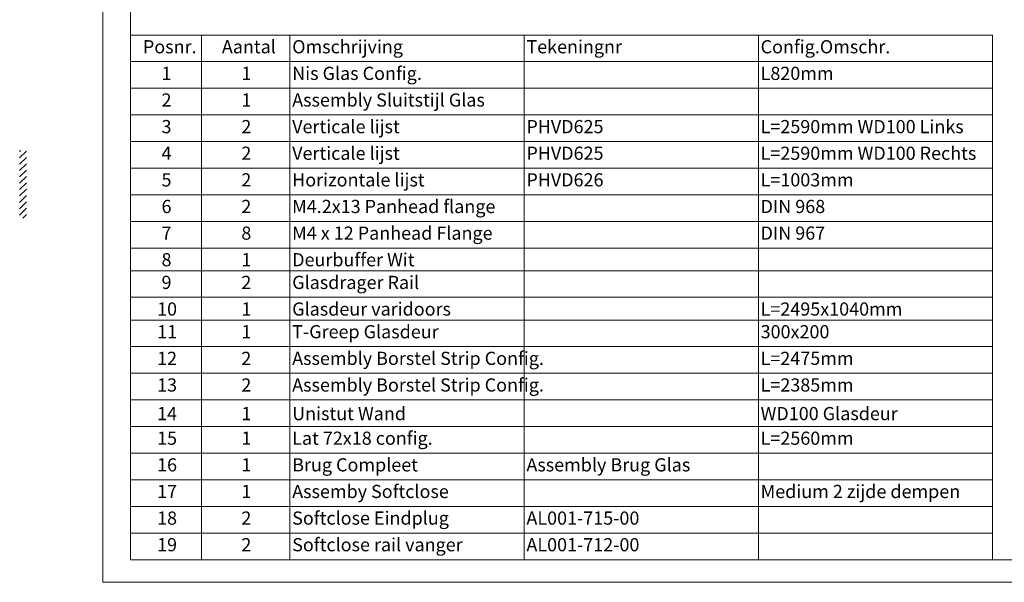
# Paper-space layout 'Sheet2' of a CAD drawing. Units: millimetres. Extents: x -18 to 420, y 0 to 297.
# Drawn here: x -18 to 199, y 0 to 124 of the extents above; entities that cross this region are included whole.
import ezdxf

# ---------------------------------------------------------------- set-up
doc = ezdxf.new("R2010")
doc.units = ezdxf.units.MM
doc.linetypes.add('SLD-Solid', pattern=[0])
doc.styles.add('SLDTEXTSTYLE0', font='TXT', dxfattribs={"width": 0.7})

# ---------------------------------------------------------------- blocks, each defined once
blk = doc.blocks.new('SW_TABLEANNOTATION_0')
at = {"color": 0, "linetype": 'SLD-Solid', "lineweight": 0}
for p, q in [((0, 0), (0, -115.87)), ((190.46, 0), (0, 0)), ((15.75, 0), (15.75, -5.88)), ((35.25, 0), (35.25, -5.88)), ((86.99, 0), (86.99, -5.88)), ((138.72, 0), (138.72, -5.88)), ((190.46, -115.87), (190.46, 0)), ((0, -5.88), (190.46, -5.88)), ((15.75, -5.88), (15.75, -115.87)), ((35.25, -5.88), (35.25, -115.87)), ((86.99, -5.88), (86.99, -115.87)), ((138.72, -5.88), (138.72, -115.87)), ((0, -11.76), (190.46, -11.76)), ((0, -17.64), (190.46, -17.64)), ((0, -23.52), (190.46, -23.52)), ((0, -29.4), (190.46, -29.4)), ((0, -35.28), (190.46, -35.28)), ((0, -41.16), (190.46, -41.16)), ((0, -47.04), (190.46, -47.04)), ((0, -52.05), (190.46, -52.05)), ((0, -57.93), (190.46, -57.93)), ((0, -62.94), (190.46, -62.94)), ((0, -68.82), (190.46, -68.82)), ((0, -74.7), (190.46, -74.7)), ((0, -80.58), (190.46, -80.58)), ((0, -86.46), (190.46, -86.46)), ((0, -92.34), (190.46, -92.34)), ((0, -98.22), (190.46, -98.22)), ((0, -104.1), (190.46, -104.1)), ((0, -109.98), (190.46, -109.98)), ((0, -115.87), (190.46, -115.87))]:
    blk.add_line(p, q, dxfattribs=at)
at = {"color": 0, "linetype": 'Continuous', "lineweight": 0, "attachment_point": 1, "style": 'SLDTEXTSTYLE0'}
for s, insert, char_height in [('Posnr.', (2.78, -1.13), 2.91), ('Aantal', (20.22, -1.13), 2.91), ('Omschrijving', (35.75, -1.13), 2.9104), ('Tekeningnr', (87.49, -1.13), 2.91), ('Config.Omschr.', (139.22, -1.13), 2.9104), ('1', (6.89, -7.01), 2.91), ('1', (24.52, -7.01), 2.91), ('Nis Glas Config.', (35.75, -7.01), 2.9104), ('L820mm', (139.22, -7.01), 2.91), ('2', (6.89, -12.89), 2.91), ('1', (24.52, -12.89), 2.91), ('Assembly Sluitstijl Glas', (35.75, -12.89), 2.9104), ('3', (6.89, -18.77), 2.91), ('2', (24.52, -18.77), 2.91), ('Verticale lijst', (35.75, -18.77), 2.9104), ('PHVD625', (87.49, -18.77), 2.91), ('L=2590mm WD100 Links', (139.22, -18.77), 2.9104), ('4', (6.89, -24.65), 2.91), ('2', (24.52, -24.65), 2.91), ('Verticale lijst', (35.75, -24.65), 2.9104), ('PHVD625', (87.49, -24.65), 2.91), ('L=2590mm WD100 Rechts', (139.22, -24.65), 2.9104), ('Horizontale lijst', (35.75, -30.53), 2.9104), ('5', (6.89, -30.53), 2.91), ('2', (24.52, -30.53), 2.91), ('PHVD626', (87.49, -30.53), 2.91), ('L=1003mm', (139.22, -30.53), 2.91), ('6', (6.89, -36.41), 2.91), ('2', (24.52, -36.41), 2.91), ('M4.2x13 Panhead flange', (35.75, -36.41), 2.9104), ('DIN 968', (139.22, -36.41), 2.91), ('7', (6.89, -42.29), 2.91), ('8', (24.52, -42.29), 2.91), ('M4 x 12 Panhead Flange', (35.75, -42.29), 2.9104), ('DIN 967', (139.22, -42.29), 2.91), ('8', (6.89, -48.17), 2.91), ('1', (24.52, -48.17), 2.91), ('Deurbuffer Wit', (35.75, -48.17), 2.9104), ('9', (6.89, -53.18), 2.91), ('2', (24.52, -53.18), 2.91), ('Glasdrager Rail', (35.75, -53.18), 2.9104), ('10', (5.91, -59.06), 2.91), ('1', (24.52, -59.06), 2.91), ('Glasdeur varidoors', (35.75, -59.06), 2.9104), ('L=2495x1040mm', (139.22, -59.06), 2.9104), ('11', (5.91, -64.07), 2.91), ('1', (24.52, -64.07), 2.91), ('T-Greep Glasdeur', (35.75, -64.07), 2.9104), ('300x200', (139.22, -64.07), 2.91), ('12', (5.91, -69.95), 2.91), ('2', (24.52, -69.95), 2.91), ('Assembly Borstel Strip Config.', (35.75, -69.95), 2.9104), ('L=2475mm', (139.22, -69.95), 2.91), ('13', (5.91, -75.83), 2.91), ('2', (24.52, -75.83), 2.91), ('Assembly Borstel Strip Config.', (35.75, -75.83), 2.9104), ('L=2385mm', (139.22, -75.83), 2.91), ('14', (5.91, -82.15), 2.91), ('1', (24.52, -82.15), 2.91), ('Unistut Wand', (35.75, -82.15), 2.9104), ('WD100 Glasdeur', (139.22, -82.15), 2.9104), ('15', (5.91, -87.59), 2.91), ('1', (24.52, -87.59), 2.91), ('Lat 72x18 config.', (35.75, -87.59), 2.9104), ('L=2560mm', (139.22, -87.59), 2.91), ('16', (5.91, -93.47), 2.91), ('1', (24.52, -93.47), 2.91), ('Brug Compleet', (35.75, -93.47), 2.9104), ('Assembly Brug Glas', (87.49, -93.47), 2.9104), ('17', (5.91, -99.35), 2.91), ('1', (24.52, -99.35), 2.91), ('Assemby Softclose', (35.75, -99.35), 2.9104), ('Medium 2 zijde dempen', (139.22, -99.35), 2.9104), ('18', (5.91, -105.23), 2.91), ('2', (24.52, -105.23), 2.91), ('Softclose Eindplug', (35.75, -105.23), 2.9104), ('AL001-715-00', (87.49, -105.23), 2.9104), ('Softclose rail vanger', (35.75, -111.11), 2.9104), ('19', (5.91, -111.11), 2.91), ('2', (24.52, -111.11), 2.91), ('AL001-712-00', (87.49, -111.11), 2.9104)]:
    blk.add_mtext(s, dxfattribs=dict(at, insert=insert, char_height=char_height))
blk = doc.blocks.new('SW_HATCH_2')
at = {"color": 0, "linetype": 'SLD-Solid', "lineweight": 0}
for p, q in [((0, 0), (-0.25, -0.25)), ((1.25, -0.15), (-0.25, -1.65)), ((1.25, -1.55), (-0.25, -3.05)), ((1.25, -2.96), (-0.25, -4.46)), ((1.25, -4.36), (-0.25, -5.86)), ((1.25, -5.76), (-0.25, -7.26)), ((1.25, -7.17), (-0.25, -8.67)), ((1.25, -8.57), (-0.25, -10.07)), ((1.25, -9.97), (-0.25, -11.47)), ((1.25, -11.38), (-0.25, -12.88)), ((1.25, -12.78), (-0.25, -14.28)), ((1.25, -14.18), (0.43, -15))]:
    blk.add_line(p, q, dxfattribs=at)

psp = doc.layouts.new('Sheet2')

# ---------------------------------------------------------------- linework, layer by layer
at = {"color": 7, "linetype": 'SLD-Solid', "lineweight": 18}
for p, q in [((-0.01, 297), (-0.01, 0)), ((6.09, 292), (6.09, 5)), ((413.5, 5), (6.09, 5)), ((420, 0), (-0.01, 0))]:
    psp.add_line(p, q, dxfattribs=at)

# ---------------------------------------------------------------- block references
at = {"color": 7, "linetype": 'Continuous', "lineweight": 0}
psp.add_blockref('SW_TABLEANNOTATION_0', (6.09, 120.87), dxfattribs=at)
at = {"color": 36, "linetype": 'SLD-Solid', "lineweight": 0, "true_color": 0x804000}
psp.add_blockref('SW_HATCH_2', (-18.11, 95.39), dxfattribs=at)

doc.saveas('drawing.dxf')
